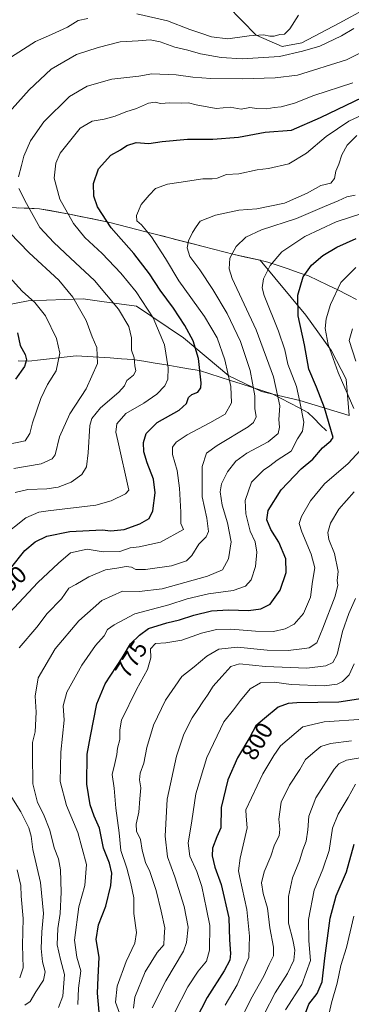
# Model space of a CAD drawing. Units: metres. Extents: x 654997 to 658457, y 4739429 to 4741820.
# Drawn here: x 656433 to 656571, y 4739660 to 4740071 of the extents above; entities that cross this region are included whole.
import ezdxf
from ezdxf.enums import TextEntityAlignment as Align

# ---------------------------------------------------------------- set-up
doc = ezdxf.new("R2010")
doc.units = ezdxf.units.M
doc.header["$MEASUREMENT"] = 0
for name, color, linetype, lineweight in [('Arbolado forestal CxS', 92, 'Continuous', 0), ('Corriente natural lineal', 142, 'Continuous', 13), ('Curva de nivel maestra', 36, 'Continuous', 30), ('Curva de nivel normal', 36, 'Continuous', 0), ('Entidad de ámbito territorial', 19, 'Continuous', 0), ('Entidad de ámbito territorial CxS', 92, 'Continuous', 0), ('Municipio', 9, 'Continuous', 13), ('Municipio CxS', 142, 'Continuous', 0), ('Rótulo de curva de nivel directora', 19, 'Continuous', 0)]:
    doc.layers.add(name, color=color, linetype=linetype, lineweight=lineweight)
doc.styles.add('Arial', font='txt', dxfattribs={"height": 0.2})

# ---------------------------------------------------------------- blocks, each defined once
blk = doc.blocks.new('*U153')
at = {"layer": 'Arbolado forestal CxS', "color": 92, "linetype": 'Continuous', "lineweight": 0}
blk.add_polyline3d([(656577.2669, 4740076.1189, 735.9158), (656566.0549, 4740069.9881, 734.6089), (656550.4717, 4740061.7895, 735.2227), (656542.2699, 4740060.2187, 734.5854), (656542.2699, 4740060.2187, 734.5854), (656531.2999, 4740064.9017, 731.916), (656519.4173, 4740077.1795, 726.576)], dxfattribs=at)
blk = doc.blocks.new('*U193')
at = {"layer": 'Curva de nivel normal', "color": 36, "linetype": 'Continuous', "lineweight": 0}
for points in [[(656572.09, 4740067.69, 735), (656566.97, 4740064.67, 735), (656557.91, 4740060.38, 735), (656550.75, 4740058.24, 735), (656541.08, 4740056.04, 735), (656525.49, 4740055.06, 735), (656516.73, 4740055.59, 735), (656508.16, 4740057.11, 735), (656502.84, 4740058.72, 735), (656497.45, 4740059.98, 735), (656491.35, 4740062.21, 735), (656487.08, 4740062.94, 735), (656482.06, 4740062.58, 735), (656474.58, 4740062.21, 735), (656465.4, 4740059.81, 735), (656456.41, 4740056.89, 735), (656445.75, 4740050.7, 735), (656436.62, 4740042.15, 735), (656427.17, 4740031.58, 735)], [(656428.36, 4739982.61, 735), (656436.64, 4739974.05, 735), (656448.93, 4739962.66, 735), (656454.81, 4739955.61, 735), (656460.35, 4739945.89, 735), (656462.91, 4739939.07, 735), (656464.9, 4739934.56, 735), (656465.14, 4739927.94, 735), (656460.39, 4739917.24, 735), (656453.6, 4739906.8, 735), (656449.22, 4739897.24, 735), (656447.42, 4739889.74, 735), (656446.22, 4739888.11, 735), (656441.61, 4739886.01, 735), (656430.18, 4739884.05, 735)]]:
    blk.add_polyline3d(points, dxfattribs=at)
blk = doc.blocks.new('*U198')
at = {"layer": 'Curva de nivel normal', "color": 36, "linetype": 'Continuous', "lineweight": 0}
for points in [[(656432.64, 4739671.43, 755), (656434.06, 4739675.64, 755), (656433.82, 4739685.06, 755), (656434.04, 4739696.16, 755), (656433.31, 4739705.5, 755), (656433.1, 4739709.96, 755), (656431.64, 4739716.5, 755)], [(656428.41, 4739823.81, 755), (656440.19, 4739836.42, 755), (656448.84, 4739844.5, 755), (656453.85, 4739848.87, 755), (656460.75, 4739850.31, 755), (656467.44, 4739849.29, 755), (656474.51, 4739849.44, 755), (656478.79, 4739850.93, 755), (656482.47, 4739851.34, 755), (656491.43, 4739853.35, 755), (656501.08, 4739858.53, 755), (656499.95, 4739861.01, 755), (656499.97, 4739865.75, 755), (656499.38, 4739875.81, 755), (656498.33, 4739883.27, 755), (656496.47, 4739889.94, 755), (656496.48, 4739892.94, 755), (656497.95, 4739895.04, 755), (656502.5, 4739898.16, 755), (656512.08, 4739903.16, 755), (656518.48, 4739906.66, 755), (656521.04, 4739911.44, 755), (656520.81, 4739918.33, 755), (656518.3, 4739929.47, 755), (656515.14, 4739938.57, 755), (656509.78, 4739947.54, 755), (656499.01, 4739962.39, 755), (656493.47, 4739971.66, 755), (656487.6, 4739980.72, 755), (656483.47, 4739985.8, 755), (656481.61, 4739987.42, 755), (656481.34, 4739989.61, 755), (656483.38, 4739994.28, 755), (656486.64, 4739998.14, 755), (656489.33, 4740000.89, 755), (656494.31, 4740002.8, 755), (656499.08, 4740003.4, 755), (656509.08, 4740005.02, 755), (656512.98, 4740004.92, 755), (656515.01, 4740005.28, 755), (656518.98, 4740006.71, 755), (656524.08, 4740007.06, 755), (656531.75, 4740008.67, 755), (656536.52, 4740009.29, 755), (656544.98, 4740011.27, 755), (656552.39, 4740015.61, 755), (656560.58, 4740022.61, 755), (656570, 4740028.98, 755), (656581.16, 4740034.15, 755)]]:
    blk.add_polyline3d(points, dxfattribs=at)
blk = doc.blocks.new('*U205')
at = {"layer": 'Curva de nivel normal', "color": 36, "linetype": 'Continuous', "lineweight": 0}
for points in [[(656549.02, 4740073.23, 730), (656545.41, 4740067.54, 730), (656543.15, 4740065.42, 730), (656541.26, 4740065.16, 730), (656538.81, 4740064.56, 730), (656537, 4740064.52, 730), (656534.42, 4740065.14, 730), (656528.43, 4740064.7, 730), (656519.51, 4740063.37, 730), (656512.66, 4740064.18, 730), (656508.25, 4740065.77, 730), (656503.72, 4740067.25, 730), (656494.4, 4740070.93, 730), (656481.49, 4740073.82, 730)], [(656461.08, 4740071.9, 730), (656457.08, 4740071.11, 730), (656452.54, 4740068.28, 730), (656445.98, 4740065.16, 730), (656439.18, 4740062.25, 730), (656427.31, 4740054.63, 730)], [(656428.23, 4739963.99, 730), (656433.65, 4739958.12, 730), (656438.94, 4739953.39, 730), (656443.4, 4739947.74, 730), (656447.97, 4739938.29, 730), (656449.47, 4739932.14, 730), (656447.82, 4739924.75, 730), (656444.2, 4739919.14, 730), (656441.44, 4739913.32, 730), (656438.06, 4739903.11, 730), (656436.85, 4739898.65, 730), (656434.89, 4739895.62, 730), (656424.08, 4739893.42, 730)]]:
    blk.add_polyline3d(points, dxfattribs=at)
blk = doc.blocks.new('*U213')
at = {"layer": 'Curva de nivel normal', "color": 36, "linetype": 'Continuous', "lineweight": 0}
blk.add_polyline3d([(656571.72, 4740045.07, 745), (656555.41, 4740039.76, 745), (656547.41, 4740036.58, 745), (656541.75, 4740035.06, 745), (656538.94, 4740034.78, 745), (656535.85, 4740034.25, 745), (656531.61, 4740034.33, 745), (656528.75, 4740034.73, 745), (656525.08, 4740034.09, 745), (656520.54, 4740034.86, 745), (656514.6, 4740034.26, 745), (656506.28, 4740035.85, 745), (656503.18, 4740036.7, 745), (656500.02, 4740036.54, 745), (656495.31, 4740036.66, 745), (656491.44, 4740036.46, 745), (656489.17, 4740036.93, 745), (656486.44, 4740036.53, 745), (656481.41, 4740034.3, 745), (656477, 4740032.89, 745), (656472.57, 4740031.11, 745), (656467.89, 4740029.94, 745), (656462.89, 4740029, 745), (656457.83, 4740026.1, 745), (656449.5, 4740015.68, 745), (656447.7, 4740011.57, 745), (656446.98, 4740005.19, 745), (656449.35, 4739996.5, 745), (656455.14, 4739986.28, 745), (656459.89, 4739980.49, 745), (656467.13, 4739973.77, 745), (656474.86, 4739965.59, 745), (656481.2, 4739957.76, 745), (656488.3, 4739946.99, 745), (656493.11, 4739935.71, 745), (656494.65, 4739926.05, 745), (656494.5, 4739921.27, 745), (656493.22, 4739918.61, 745), (656489.88, 4739915.02, 745), (656484.4, 4739911.26, 745), (656476.94, 4739906.97, 745), (656473.22, 4739902.75, 745), (656472.83, 4739899.18, 745), (656473.57, 4739895.56, 745), (656478.16, 4739874.94, 745), (656476.79, 4739873.46, 745), (656470.85, 4739870.49, 745), (656464.44, 4739868.68, 745), (656444.48, 4739866.38, 745), (656440.62, 4739865.86, 745), (656435.26, 4739863.4, 745), (656425.04, 4739855.43, 745)], dxfattribs=at)
blk = doc.blocks.new('*U256')
at = {"layer": 'Curva de nivel maestra', "color": 36, "linetype": 'Continuous', "lineweight": 30}
blk.add_polyline3d([(656428.8, 4739842.32, 750), (656434.75, 4739849.74, 750), (656439.08, 4739853.41, 750), (656443.98, 4739855.76, 750), (656453.55, 4739857.8, 750), (656467.08, 4739858.47, 750), (656470.69, 4739857.99, 750), (656476.31, 4739858.62, 750), (656482.85, 4739860.89, 750), (656486.64, 4739863.1, 750), (656488.18, 4739866.31, 750), (656489.22, 4739873.94, 750), (656488.48, 4739879.65, 750), (656485.79, 4739886.43, 750), (656484.52, 4739890.98, 750), (656484.3, 4739894.88, 750), (656485.48, 4739898.71, 750), (656490.01, 4739903.23, 750), (656499.21, 4739908.33, 750), (656502.33, 4739911.12, 750), (656503.16, 4739913.62, 750), (656504.5, 4739914.9, 750), (656506.94, 4739915.94, 750), (656508.22, 4739917.72, 750), (656508.46, 4739919.75, 750), (656507.31, 4739930, 750), (656505.09, 4739937.28, 750), (656501.61, 4739943.8, 750), (656496.84, 4739951.02, 750), (656491.24, 4739958.43, 750), (656486.77, 4739965.3, 750), (656480.34, 4739973.74, 750), (656470.84, 4739984.53, 750), (656465.19, 4739993.26, 750), (656463.57, 4739997.77, 750), (656463.5, 4740003.07, 750), (656465.58, 4740009.1, 750), (656470.7, 4740014.85, 750), (656474.75, 4740017.08, 750), (656477.37, 4740018.89, 750), (656481.23, 4740020.15, 750), (656486.62, 4740019.74, 750), (656492.09, 4740020.51, 750), (656502.67, 4740021.58, 750), (656513.24, 4740021.57, 750), (656524.04, 4740022.32, 750), (656535.18, 4740024.38, 750), (656546.06, 4740025.31, 750), (656558.24, 4740030.63, 750), (656579.39, 4740040.68, 750)], dxfattribs=at)
blk = doc.blocks.new('*U268')
at = {"layer": 'Curva de nivel maestra', "color": 36, "linetype": 'Continuous', "lineweight": 30}
blk.add_polyline3d([(656431.67, 4739940.61, 725), (656432.88, 4739935.33, 725), (656434.96, 4739931.6, 725), (656435.51, 4739929.35, 725), (656434.61, 4739926.62, 725), (656430.94, 4739921.33, 725)], dxfattribs=at)

msp = doc.modelspace()

# ---------------------------------------------------------------- linework, layer by layer
at = {"layer": 'Arbolado forestal CxS', "color": 92, "linetype": 'Continuous', "lineweight": 0}
for points in [[(656494.01, 4740099.2, 719.15), (656503.64, 4740091.86, 720.75), (656519.42, 4740077.18, 726.58), (656531.3, 4740064.9, 731.92), (656542.27, 4740060.22, 734.59), (656550.47, 4740061.79, 735.22), (656566.05, 4740069.99, 734.61), (656577.27, 4740076.12, 735.92)], [(656494.01, 4740099.2, 719.15), (656503.64, 4740091.86, 720.75), (656519.42, 4740077.18, 726.58), (656531.3, 4740064.9, 731.92), (656542.27, 4740060.22, 734.59), (656550.47, 4740061.79, 735.22), (656566.05, 4740069.99, 734.61), (656577.27, 4740076.12, 735.92)], [(656519.42, 4740077.18, 726.58), (656531.3, 4740064.9, 731.92), (656542.27, 4740060.22, 734.59), (656550.47, 4740061.79, 735.22), (656566.05, 4740069.99, 734.61), (656577.27, 4740076.12, 735.92)], [(656416.05, 4739950.08, 720.96), (656436.24, 4739954, 729.18), (656459.08, 4739954.84, 736.21), (656466.88, 4739953.79, 738.22), (656481.42, 4739951.84, 743.38), (656500.96, 4739938.57, 748.98), (656519.97, 4739922.74, 755.9), (656533.54, 4739916.25, 762.46), (656549.57, 4739912.38, 770.81), (656570.12, 4739906.14, 779.13), (656568.93, 4739921.36, 781.48), (656562.78, 4739933.21, 781.11), (656552.08, 4739948.07, 777.56), (656533.03, 4739970.95, 769.85), (656522.18, 4739973.39, 766.49), (656504.99, 4739977.84, 761.32), (656489.21, 4739981.83, 756.04), (656485.34, 4739982.83, 754.81), (656470.23, 4739986.72, 750.46), (656454.09, 4739990.07, 745.51), (656440.92, 4739992.5, 741.88), (656428.07, 4739993.05, 737.56)], [(656428.07, 4739993.05, 737.56), (656440.92, 4739992.5, 741.88), (656454.09, 4739990.07, 745.51), (656470.23, 4739986.72, 750.46), (656485.34, 4739982.83, 754.81), (656489.21, 4739981.83, 756.04), (656504.99, 4739977.84, 761.32), (656522.18, 4739973.39, 766.49), (656533.03, 4739970.95, 769.85), (656552.08, 4739948.07, 777.56), (656562.78, 4739933.21, 781.11), (656568.93, 4739921.36, 781.48), (656570.12, 4739906.14, 779.13), (656549.57, 4739912.38, 770.81), (656533.54, 4739916.25, 762.46), (656519.97, 4739922.74, 755.9), (656500.96, 4739938.57, 748.98), (656481.42, 4739951.84, 743.38), (656466.88, 4739953.79, 738.22), (656459.08, 4739954.84, 736.21), (656436.24, 4739954, 729.18), (656416.05, 4739950.08, 720.96)], [(656416.05, 4739950.08, 720.96), (656436.24, 4739954, 729.18), (656459.08, 4739954.84, 736.21), (656466.88, 4739953.79, 738.22), (656481.42, 4739951.84, 743.38), (656500.96, 4739938.57, 748.98), (656519.97, 4739922.74, 755.9), (656533.54, 4739916.25, 762.46), (656549.57, 4739912.38, 770.81), (656570.12, 4739906.14, 779.13), (656568.93, 4739921.36, 781.48), (656562.78, 4739933.21, 781.11), (656552.08, 4739948.07, 777.56), (656533.03, 4739970.95, 769.85), (656522.18, 4739973.39, 766.49), (656504.99, 4739977.84, 761.32), (656489.21, 4739981.83, 756.04), (656485.34, 4739982.83, 754.81), (656470.23, 4739986.72, 750.46), (656454.09, 4739990.07, 745.51), (656440.92, 4739992.5, 741.88), (656428.07, 4739993.05, 737.56)], [(656416.05, 4739950.08, 720.96), (656436.24, 4739954, 729.18), (656459.08, 4739954.84, 736.21), (656466.88, 4739953.79, 738.22), (656481.42, 4739951.84, 743.38), (656500.96, 4739938.57, 748.98), (656519.97, 4739922.74, 755.9), (656533.54, 4739916.25, 762.46), (656549.57, 4739912.38, 770.81), (656570.12, 4739906.14, 779.13), (656568.93, 4739921.36, 781.48), (656562.78, 4739933.21, 781.11), (656552.08, 4739948.07, 777.56), (656533.03, 4739970.95, 769.85), (656522.18, 4739973.39, 766.49), (656504.99, 4739977.84, 761.32), (656489.21, 4739981.83, 756.04), (656485.34, 4739982.83, 754.81), (656470.23, 4739986.72, 750.46), (656454.09, 4739990.07, 745.51), (656440.92, 4739992.5, 741.88), (656428.07, 4739993.05, 737.56)]]:
    msp.add_polyline3d(points, dxfattribs=at)
at = {"layer": 'Corriente natural lineal', "color": 142, "linetype": 'Continuous', "lineweight": 13}
msp.add_polyline3d([(656560.69, 4739899.71, 774.3), (656558.12, 4739902.28, 773.2), (656555.55, 4739904.86, 772.04), (656552.98, 4739907.43, 771.1), (656549.25, 4739909.36, 769.14), (656545.52, 4739911.29, 767.01), (656541.78, 4739913.22, 765.61), (656538.05, 4739915.15, 763.5), (656533.71, 4739916.55, 761.29), (656529.38, 4739917.94, 759.01), (656525.04, 4739919.34, 756.76), (656520.7, 4739920.74, 754.8), (656516.36, 4739922.14, 752.89), (656512.03, 4739923.53, 751.23), (656507.69, 4739924.93, 749.67), (656503.06, 4739925.7, 748.05), (656498.43, 4739926.47, 746.39), (656493.8, 4739927.25, 744.54), (656489.16, 4739928.02, 742.76), (656484.53, 4739928.79, 741.15), (656479.9, 4739929.56, 739.73), (656475.16, 4739929.87, 738.06), (656470.43, 4739930.18, 736.45), (656465.69, 4739930.49, 734.94), (656460.96, 4739930.8, 733.43), (656456.22, 4739931.11, 731.72), (656451.27, 4739930.54, 730.32), (656446.32, 4739929.97, 728.47), (656441.36, 4739929.4, 727.07), (656436.41, 4739928.83, 725.16), (656432.08, 4739929.02, 724.37)], dxfattribs=at)
at = {"layer": 'Curva de nivel maestra', "color": 36, "linetype": 'Continuous', "lineweight": 30}
for points in [[(656465.86, 4739657.06, 775), (656465.16, 4739665.06, 775), (656465.36, 4739671.52, 775), (656465.88, 4739680.06, 775), (656464.57, 4739687.43, 775), (656465.61, 4739693.5, 775), (656468.61, 4739701.3, 775), (656470.7, 4739709.98, 775), (656471.12, 4739715.1, 775), (656470.07, 4739719.31, 775), (656467.63, 4739725.61, 775), (656465.96, 4739733.94, 775), (656463.8, 4739738.94, 775), (656462.06, 4739743.61, 775), (656460.67, 4739752.27, 775), (656460.82, 4739764.73, 775), (656462.18, 4739772.3, 775), (656464.87, 4739785.8, 775), (656468.36, 4739794.17, 775), (656475.4, 4739804.98, 775), (656478.9, 4739810.84, 775), (656482.63, 4739814.44, 775), (656486.41, 4739817.18, 775), (656494.08, 4739819.66, 775), (656499.38, 4739820.83, 775), (656505.29, 4739822.85, 775), (656512.72, 4739824.57, 775), (656519.75, 4739824.99, 775), (656528.15, 4739824.75, 775), (656533.36, 4739825.41, 775), (656537.26, 4739827.38, 775), (656541.41, 4739833.2, 775), (656543.82, 4739840.61, 775), (656543.71, 4739846.27, 775), (656540.81, 4739853.27, 775), (656537.53, 4739858.61, 775), (656535.78, 4739862.66, 775), (656536.38, 4739866.54, 775), (656541.8, 4739875.18, 775), (656550.08, 4739883.85, 775), (656555.08, 4739887.98, 775), (656559.08, 4739892.62, 775), (656562.53, 4739895.56, 775), (656563.49, 4739897.04, 775), (656559.9, 4739909.42, 775), (656556.49, 4739918.05, 775), (656553.36, 4739925.51, 775), (656551.54, 4739935.61, 775), (656548.84, 4739947.81, 775), (656548.72, 4739956.4, 775), (656551.04, 4739964.05, 775), (656554.44, 4739968.96, 775), (656559.16, 4739973.02, 775), (656565, 4739976.39, 775), (656573.15, 4739980.12, 775)], [(656575.94, 4739788.08, 800), (656565.85, 4739786.5, 800), (656548.27, 4739786.17, 800), (656544.67, 4739785.93, 800), (656540.6, 4739784.41, 800), (656534.82, 4739779.66, 800), (656531.23, 4739776.61, 800), (656528.7, 4739771.94, 800), (656523.55, 4739763.27, 800), (656519.47, 4739754.1, 800), (656516.79, 4739742.58, 800), (656516.6, 4739734.1, 800), (656514.94, 4739730.27, 800), (656513.17, 4739725.61, 800), (656512.93, 4739722.4, 800), (656514.08, 4739717.67, 800), (656516.74, 4739710.32, 800), (656519.91, 4739696.5, 800), (656520.24, 4739687.27, 800), (656520.65, 4739681.61, 800), (656520.34, 4739678.73, 800), (656517.99, 4739674.32, 800), (656510.94, 4739663.24, 800), (656503.84, 4739649.45, 800)], [(656551.17, 4739654.38, 825), (656553.36, 4739660.48, 825), (656556.77, 4739664.94, 825), (656558.92, 4739669.78, 825), (656560.03, 4739679.67, 825), (656562.26, 4739696.37, 825), (656564.81, 4739705.61, 825), (656569.08, 4739715.61, 825), (656572.3, 4739727.27, 825)]]:
    msp.add_polyline3d(points, dxfattribs=at)
at = {"layer": 'Curva de nivel normal', "color": 36, "linetype": 'Continuous', "lineweight": 0}
for points in [[(656586.97, 4740063.51, 740), (656569.03, 4740054.58, 740), (656548.66, 4740048.19, 740), (656539.34, 4740047.12, 740), (656525.48, 4740046.69, 740), (656512.45, 4740046.88, 740), (656504.9, 4740047.38, 740), (656498.02, 4740048.4, 740), (656487.82, 4740048.81, 740), (656482.45, 4740047.82, 740), (656471.08, 4740046.6, 740), (656460.75, 4740043.69, 740), (656453.41, 4740039.4, 740), (656442.73, 4740028.74, 740), (656437.15, 4740020.84, 740), (656434.36, 4740014.47, 740), (656433.43, 4740010.55, 740), (656432.2, 4740005.86, 740)], [(656432.41, 4739809.22, 760), (656439.75, 4739817.81, 760), (656444.08, 4739823.53, 760), (656450.08, 4739829.67, 760), (656453.16, 4739834.14, 760), (656456.08, 4739835.62, 760), (656461.53, 4739838.88, 760), (656468.42, 4739841.74, 760), (656473.16, 4739842.4, 760), (656477.08, 4739843.15, 760), (656479.26, 4739842.9, 760), (656481.1, 4739841.84, 760), (656485.15, 4739841.84, 760), (656496.02, 4739843.44, 760), (656502.34, 4739845.54, 760), (656504.55, 4739847.74, 760), (656507.38, 4739852.41, 760), (656510.55, 4739855.48, 760), (656511.51, 4739857.74, 760), (656510.75, 4739863.27, 760), (656508.88, 4739872.27, 760), (656508.79, 4739884.94, 760), (656510.63, 4739890.45, 760), (656515.07, 4739893.62, 760), (656528, 4739901.45, 760), (656530.3, 4739903.28, 760), (656531.29, 4739905.55, 760), (656530.84, 4739909.03, 760), (656530.75, 4739914.33, 760), (656528.88, 4739924.97, 760), (656524.86, 4739937.02, 760), (656519.21, 4739948.74, 760), (656513.3, 4739958.82, 760), (656507.8, 4739967, 760), (656503.68, 4739972.58, 760), (656502.57, 4739976.11, 760), (656503.13, 4739979.03, 760), (656504.78, 4739982.58, 760), (656506.27, 4739984.94, 760), (656507.92, 4739987.23, 760), (656514.36, 4739989.82, 760), (656524.07, 4739991.93, 760), (656531.62, 4739992.44, 760), (656543.17, 4739994.87, 760), (656552.64, 4739998.94, 760), (656558.36, 4740002.24, 760), (656562.5, 4740003.13, 760), (656564.02, 4740005.11, 760), (656564.6, 4740008.11, 760), (656565.92, 4740011.15, 760), (656567.13, 4740014.94, 760), (656569.37, 4740019, 760), (656573.41, 4740023.09, 760)], [(656432.29, 4740000.91, 740), (656435.51, 4739994.63, 740), (656441.05, 4739984.66, 740), (656446.95, 4739978.44, 740), (656453.82, 4739971.9, 740), (656463.84, 4739962.59, 740), (656473.88, 4739950.5, 740), (656478.16, 4739943.3, 740), (656479.28, 4739938.6, 740), (656479.38, 4739933.5, 740), (656480.41, 4739930.27, 740), (656480.72, 4739926.86, 740), (656481.14, 4739924.85, 740), (656480.09, 4739922.94, 740), (656477.41, 4739920.84, 740), (656476.41, 4739918.55, 740), (656474.06, 4739915.84, 740), (656466.44, 4739909.36, 740), (656462.82, 4739904.86, 740), (656461.87, 4739901.95, 740), (656461.23, 4739890.62, 740), (656460.52, 4739884.78, 740), (656458.54, 4739881.54, 740), (656454.07, 4739878.38, 740), (656448.69, 4739876.31, 740), (656443.93, 4739875.58, 740), (656436.08, 4739875.3, 740), (656430.75, 4739874.01, 740)], [(656572.71, 4739998.2, 765), (656569.22, 4739997.51, 765), (656565.63, 4739995.84, 765), (656559.88, 4739993.46, 765), (656548.13, 4739988.46, 765), (656533.6, 4739983.69, 765), (656527.08, 4739980.63, 765), (656523.06, 4739976.76, 765), (656520.3, 4739971.87, 765), (656520.02, 4739967.45, 765), (656521.37, 4739963.32, 765), (656531.39, 4739941.94, 765), (656538.58, 4739922.37, 765), (656541.26, 4739910.17, 765), (656540.76, 4739904.47, 765), (656541.13, 4739901.29, 765), (656540.58, 4739898.62, 765), (656536.38, 4739895.2, 765), (656527.42, 4739890.38, 765), (656522.89, 4739887.16, 765), (656519.33, 4739882.71, 765), (656516.85, 4739877.61, 765), (656516.31, 4739874.27, 765), (656517.23, 4739868.69, 765), (656519.42, 4739861.31, 765), (656520.86, 4739853.39, 765), (656519.87, 4739846.39, 765), (656517.26, 4739841.68, 765), (656511.02, 4739839.12, 765), (656492.12, 4739833.87, 765), (656482.54, 4739832.73, 765), (656475.56, 4739832.87, 765), (656466.94, 4739828.9, 765), (656457.29, 4739820.42, 765), (656447.47, 4739808.78, 765), (656440.4, 4739796.64, 765), (656439.12, 4739788.96, 765), (656439.53, 4739782.28, 765), (656439.06, 4739774.14, 765), (656437.99, 4739769.68, 765), (656437.95, 4739764.7, 765), (656438.16, 4739752.45, 765), (656440.13, 4739744.56, 765), (656442.58, 4739739.77, 765), (656445.17, 4739733.04, 765), (656447.08, 4739725.66, 765), (656448.82, 4739721.06, 765), (656449.74, 4739716.43, 765), (656450.02, 4739707.16, 765), (656449.56, 4739698.24, 765), (656448.61, 4739691.98, 765), (656448.35, 4739685.18, 765), (656449.69, 4739679.06, 765), (656451.32, 4739672.76, 765), (656450.71, 4739663.74, 765), (656448.81, 4739659.08, 765)], [(656575.89, 4739990.69, 770), (656564.78, 4739986.98, 770), (656551.71, 4739980.9, 770), (656542.07, 4739974.51, 770), (656537.25, 4739968.84, 770), (656534.44, 4739963.27, 770), (656533.92, 4739959.49, 770), (656534.72, 4739956.27, 770), (656540.72, 4739941.34, 770), (656543.28, 4739933.54, 770), (656544.62, 4739927.66, 770), (656548.19, 4739918.26, 770), (656549.65, 4739911.84, 770), (656551.32, 4739903.32, 770), (656550.75, 4739899.64, 770), (656548.55, 4739896.41, 770), (656545.9, 4739891.34, 770), (656540.08, 4739887.55, 770), (656537.13, 4739885.19, 770), (656534.38, 4739883.33, 770), (656529.4, 4739878.3, 770), (656526.72, 4739870.65, 770), (656527.01, 4739865.12, 770), (656528.05, 4739861.15, 770), (656528.82, 4739857.81, 770), (656530.91, 4739853.44, 770), (656531.67, 4739849.17, 770), (656531.04, 4739843.07, 770), (656529.34, 4739837.61, 770), (656526.88, 4739834.94, 770), (656521.77, 4739833.08, 770), (656511.52, 4739831.66, 770), (656502.5, 4739829.59, 770), (656494.85, 4739827.14, 770), (656480.75, 4739823.34, 770), (656472.08, 4739818.73, 770), (656469.31, 4739816.76, 770), (656467.94, 4739814.23, 770), (656464.33, 4739810.17, 770), (656458.57, 4739801.94, 770), (656452.3, 4739790.61, 770), (656450.8, 4739784.94, 770), (656451.21, 4739778.94, 770), (656449.81, 4739765.61, 770), (656449.54, 4739753.4, 770), (656452.2, 4739743.42, 770), (656456.91, 4739732.1, 770), (656460.56, 4739718.75, 770), (656459.86, 4739710.02, 770), (656457.36, 4739701.11, 770), (656455.55, 4739687.14, 770), (656456.5, 4739680.05, 770), (656458.19, 4739674.38, 770), (656457.22, 4739667.08, 770), (656456.98, 4739660.24, 770)], [(656572.12, 4739909.04, 780), (656565.57, 4739924.17, 780), (656561.36, 4739935.75, 780), (656560.22, 4739942.44, 780), (656560.54, 4739946.57, 780), (656562.32, 4739952.57, 780), (656566.64, 4739961.71, 780), (656572.94, 4739967.94, 780)], [(656571.54, 4739942.32, 785), (656570.16, 4739937.48, 785), (656572.94, 4739928.79, 785)], [(656474.35, 4739656.65, 780), (656472.7, 4739661.2, 780), (656473.34, 4739667.94, 780), (656477.07, 4739678.27, 780), (656480.77, 4739685.94, 780), (656481.4, 4739690.27, 780), (656480.34, 4739698.24, 780), (656480.35, 4739704.75, 780), (656479.02, 4739710.75, 780), (656477.44, 4739717.24, 780), (656474.9, 4739724.61, 780), (656474.12, 4739731.94, 780), (656472.82, 4739742.27, 780), (656472.03, 4739750.53, 780), (656471.2, 4739756.29, 780), (656472.34, 4739760.86, 780), (656473.17, 4739764.61, 780), (656473.43, 4739767.27, 780), (656474.5, 4739770.94, 780), (656474.47, 4739774.94, 780), (656475.09, 4739778.94, 780), (656481.4, 4739791.85, 780), (656486.02, 4739800.08, 780), (656487.42, 4739804.94, 780), (656487.28, 4739808.7, 780), (656489.37, 4739811.01, 780), (656493.62, 4739811.25, 780), (656500.32, 4739812.32, 780), (656508.56, 4739815.32, 780), (656514.83, 4739816.83, 780), (656520.82, 4739817.02, 780), (656531.11, 4739816.13, 780), (656538.66, 4739816.06, 780), (656543.42, 4739817.04, 780), (656547.18, 4739819.04, 780), (656551.05, 4739823.48, 780), (656554.05, 4739830.32, 780), (656554.86, 4739836.87, 780), (656555.78, 4739842.61, 780), (656554.38, 4739848.34, 780), (656550.36, 4739857.54, 780), (656549.25, 4739861.01, 780), (656550.34, 4739863.94, 780), (656554.09, 4739870.61, 780), (656559.92, 4739877.61, 780), (656569.76, 4739886.08, 780), (656574.72, 4739891.49, 780)], [(656572.29, 4739874.34, 785), (656565.86, 4739867.12, 785), (656562.44, 4739861.27, 785), (656561.25, 4739857.3, 785), (656561.7, 4739854.39, 785), (656564.01, 4739848.5, 785), (656565.65, 4739841.06, 785), (656565.14, 4739837.22, 785), (656565.46, 4739835.38, 785), (656564.36, 4739830.74, 785), (656559.12, 4739817.37, 785), (656556.64, 4739811.25, 785), (656553.43, 4739809.2, 785), (656550.41, 4739808.78, 785), (656544.75, 4739808.06, 785), (656535.93, 4739808.26, 785), (656523.52, 4739809.51, 785), (656515.71, 4739808.65, 785), (656510.78, 4739805.63, 785), (656505.41, 4739801.18, 785), (656500.36, 4739797.2, 785), (656493.49, 4739787.27, 785), (656488.54, 4739776.94, 785), (656485.66, 4739767.56, 785), (656484.5, 4739761, 785), (656482.98, 4739756.84, 785), (656482.67, 4739754.13, 785), (656483.17, 4739750.76, 785), (656482.74, 4739746.2, 785), (656482.34, 4739740.54, 785), (656481.3, 4739735.53, 785), (656481.44, 4739732.66, 785), (656483.03, 4739729.13, 785), (656483.84, 4739724.66, 785), (656485.1, 4739719.61, 785), (656486.91, 4739715.75, 785), (656489.65, 4739707.84, 785), (656491.65, 4739699.19, 785), (656493.2, 4739692.31, 785), (656493.02, 4739688.5, 785), (656492.76, 4739685.22, 785), (656489.99, 4739681.92, 785), (656485.08, 4739673.97, 785), (656480.68, 4739663.37, 785), (656480.16, 4739658.76, 785)], [(656572.86, 4739829.73, 790), (656569.98, 4739823.56, 790), (656567.33, 4739816.04, 790), (656565.18, 4739806.45, 790), (656563.37, 4739803.02, 790), (656560.49, 4739801.65, 790), (656552.46, 4739800.66, 790), (656535.27, 4739801.35, 790), (656524.46, 4739802.48, 790), (656520.75, 4739801.33, 790), (656517.09, 4739797.18, 790), (656513.42, 4739793.18, 790), (656511.09, 4739789.37, 790), (656509.13, 4739786.65, 790), (656507.06, 4739783.4, 790), (656504.58, 4739779.97, 790), (656501.15, 4739773.19, 790), (656498.08, 4739763.98, 790), (656494.18, 4739746.04, 790), (656493.33, 4739730.52, 790), (656494.4, 4739721.91, 790), (656497.44, 4739713.57, 790), (656501.36, 4739701.2, 790), (656502.94, 4739692.58, 790), (656502.3, 4739686.2, 790), (656501.03, 4739682.5, 790), (656493.64, 4739670.11, 790), (656487.98, 4739658.82, 790)], [(656572.2, 4739802.52, 795), (656570.16, 4739797.95, 795), (656567.41, 4739795.09, 795), (656565.18, 4739794.04, 795), (656559.76, 4739793.25, 795), (656546.02, 4739793.89, 795), (656538.85, 4739794.82, 795), (656533.18, 4739794.57, 795), (656528.9, 4739792.07, 795), (656524.77, 4739787.22, 795), (656521.91, 4739783.27, 795), (656517.9, 4739778.27, 795), (656510.83, 4739763.34, 795), (656506.12, 4739748.19, 795), (656504.51, 4739736.93, 795), (656503.04, 4739727.62, 795), (656503.6, 4739722.17, 795), (656506.62, 4739715.78, 795), (656508.61, 4739709.61, 795), (656510.66, 4739700.11, 795), (656511.95, 4739693.23, 795), (656511.87, 4739682.9, 795), (656510.56, 4739678.37, 795), (656507.1, 4739674.26, 795), (656502.81, 4739667.66, 795), (656497.39, 4739657.13, 795)], [(656576.33, 4739779.35, 805), (656559.74, 4739778.26, 805), (656550.86, 4739776.17, 805), (656541.48, 4739768.24, 805), (656538.8, 4739764.18, 805), (656534.12, 4739756.61, 805), (656527.01, 4739741.61, 805), (656527.13, 4739738.88, 805), (656527.63, 4739734.04, 805), (656524.68, 4739721.32, 805), (656524.03, 4739716.12, 805), (656524.48, 4739713.35, 805), (656527.46, 4739699.92, 805), (656528.53, 4739688.81, 805), (656528.24, 4739679.89, 805), (656523.4, 4739668.54, 805), (656518.47, 4739660.01, 805)], [(656571.16, 4739770.36, 810), (656562.33, 4739769.19, 810), (656558.36, 4739767.92, 810), (656554.95, 4739765.17, 810), (656551.9, 4739762.61, 810), (656549.54, 4739758.4, 810), (656545.3, 4739751.79, 810), (656541.82, 4739744.74, 810), (656540.76, 4739737.66, 810), (656541.25, 4739733.51, 810), (656540.93, 4739730.66, 810), (656539.05, 4739726.94, 810), (656537.46, 4739722.27, 810), (656534.64, 4739715.64, 810), (656533.52, 4739711.06, 810), (656534.23, 4739706.64, 810), (656536.02, 4739700.54, 810), (656537.03, 4739692.35, 810), (656538.63, 4739684.21, 810), (656538.56, 4739680.61, 810), (656536.74, 4739676.98, 810), (656534.5, 4739672.08, 810), (656529.18, 4739662.47, 810), (656524.04, 4739651.99, 810)], [(656577.91, 4739763.81, 815), (656569.03, 4739762.23, 815), (656565.92, 4739760.71, 815), (656563.97, 4739758.54, 815), (656556.26, 4739746.61, 815), (656553.34, 4739738.94, 815), (656552.94, 4739733.15, 815), (656552.19, 4739728.44, 815), (656550.86, 4739724.82, 815), (656549.43, 4739720.27, 815), (656546.57, 4739713.2, 815), (656544.86, 4739705.32, 815), (656544.81, 4739694.18, 815), (656546.64, 4739687.21, 815), (656547.46, 4739682.92, 815), (656547.03, 4739678.77, 815), (656544.44, 4739673.27, 815), (656539.29, 4739665.11, 815), (656534.7, 4739656.27, 815)], [(656543.57, 4739658.08, 820), (656550.43, 4739668.61, 820), (656554.02, 4739678.61, 820), (656553.4, 4739686.89, 820), (656553.25, 4739695.76, 820), (656555.54, 4739708, 820), (656559.23, 4739716.8, 820), (656561.84, 4739724.63, 820), (656563.28, 4739733.84, 820), (656565.6, 4739739.76, 820), (656569.73, 4739746.64, 820), (656572.79, 4739752.27, 820)], [(656434.74, 4739659.98, 760), (656437.05, 4739661.51, 760), (656439.42, 4739665.62, 760), (656442.56, 4739670.5, 760), (656443.34, 4739673.86, 760), (656442.23, 4739678.09, 760), (656441.57, 4739683.64, 760), (656441.92, 4739690.66, 760), (656442.54, 4739698.27, 760), (656441.35, 4739711.27, 760), (656438.19, 4739724.94, 760), (656437.38, 4739730.61, 760), (656436.41, 4739733.98, 760), (656433.17, 4739740.76, 760), (656429.34, 4739746.67, 760)], [(656572.14, 4739697.12, 830), (656569, 4739684.01, 830), (656566.68, 4739676.61, 830), (656565.17, 4739669.23, 830), (656562.75, 4739661.01, 830), (656561.12, 4739653.58, 830), (656561.76, 4739648.16, 830), (656567.85, 4739635.64, 830), (656573.21, 4739627.4, 830)]]:
    msp.add_polyline3d(points, dxfattribs=at)
at = {"layer": 'Entidad de ámbito territorial', "color": 19, "linetype": 'Continuous', "lineweight": 0}
msp.add_polyline3d([(656432.36, 4739992.87, 738.46), (656436.64, 4739992.69, 739.71), (656440.93, 4739992.51, 741.41), (656445.32, 4739991.7, 742.88), (656449.72, 4739990.88, 744), (656454.11, 4739990.07, 745.09), (656454.71, 4739989.94, 745.25), (656458.59, 4739989.14, 746.48), (656462.47, 4739988.34, 747.87), (656466.36, 4739987.53, 749.04), (656470.24, 4739986.73, 750.21), (656474.02, 4739985.76, 751.43), (656477.79, 4739984.78, 752.73), (656481.57, 4739983.8, 753.7), (656485.35, 4739982.83, 754.53), (656489.23, 4739981.83, 755.59), (656493.17, 4739980.83, 756.76), (656497.12, 4739979.84, 757.98), (656501.06, 4739978.84, 759.32), (656505, 4739977.84, 760.5), (656509.3, 4739976.73, 761.52), (656513.6, 4739975.62, 762.78), (656517.9, 4739974.5, 764.02), (656522.2, 4739973.39, 765.1), (656526.9, 4739972.33, 766.56), (656531.59, 4739971.28, 767.91), (656536.29, 4739970.22, 769.34), (656540.5, 4739968.79, 770.91), (656544.72, 4739967.36, 772.61), (656548.93, 4739965.92, 774.08), (656553.15, 4739964.49, 775.53), (656557.22, 4739962.51, 776.9), (656561.3, 4739960.54, 778.39), (656565.38, 4739958.56, 780.06), (656569.45, 4739956.58, 781.6), (656573.27, 4739954.65, 783.11)], dxfattribs=at)
at = {"layer": 'Entidad de ámbito territorial CxS', "color": 92, "linetype": 'Continuous', "lineweight": 0}
msp.add_polyline3d([(656573.27, 4739954.65, 783.11), (656569.45, 4739956.58, 781.6), (656565.38, 4739958.56, 780.06), (656561.3, 4739960.54, 778.39), (656557.22, 4739962.51, 776.9), (656553.15, 4739964.49, 775.53), (656548.93, 4739965.92, 774.08), (656544.72, 4739967.36, 772.61), (656540.5, 4739968.79, 770.91), (656536.29, 4739970.22, 769.34), (656531.59, 4739971.28, 767.91), (656526.9, 4739972.33, 766.56), (656522.2, 4739973.39, 765.1), (656517.9, 4739974.5, 764.02), (656513.6, 4739975.62, 762.78), (656509.3, 4739976.73, 761.52), (656505, 4739977.84, 760.5), (656501.06, 4739978.84, 759.32), (656497.12, 4739979.84, 757.98), (656493.17, 4739980.83, 756.76), (656489.23, 4739981.83, 755.59), (656485.35, 4739982.83, 754.53), (656481.57, 4739983.8, 753.7), (656477.79, 4739984.78, 752.73), (656474.02, 4739985.76, 751.43), (656470.24, 4739986.73, 750.21), (656466.36, 4739987.53, 749.04), (656462.47, 4739988.34, 747.87), (656458.59, 4739989.14, 746.48), (656454.71, 4739989.94, 745.25), (656454.11, 4739990.07, 745.09), (656449.72, 4739990.88, 744), (656445.32, 4739991.7, 742.88), (656440.93, 4739992.51, 741.41), (656436.64, 4739992.69, 739.71), (656432.36, 4739992.87, 738.46)], dxfattribs=at)
at = {"layer": 'Municipio', "color": 9, "linetype": 'Continuous', "lineweight": 13}
msp.add_polyline3d([(656432.36, 4739992.87, 738.46), (656436.64, 4739992.69, 739.71), (656440.93, 4739992.51, 741.41), (656445.32, 4739991.7, 742.88), (656449.72, 4739990.88, 744), (656454.11, 4739990.07, 745.09), (656454.71, 4739989.94, 745.25), (656458.59, 4739989.14, 746.48), (656462.47, 4739988.34, 747.87), (656466.36, 4739987.53, 749.04), (656470.24, 4739986.73, 750.21), (656474.02, 4739985.76, 751.43), (656477.79, 4739984.78, 752.73), (656481.57, 4739983.8, 753.7), (656485.35, 4739982.83, 754.53), (656489.23, 4739981.83, 755.59), (656493.17, 4739980.83, 756.76), (656497.12, 4739979.84, 757.98), (656501.06, 4739978.84, 759.32), (656505, 4739977.84, 760.5), (656509.3, 4739976.73, 761.52), (656513.6, 4739975.62, 762.78), (656517.9, 4739974.5, 764.02), (656522.2, 4739973.39, 765.1), (656526.9, 4739972.33, 766.56), (656531.59, 4739971.28, 767.91), (656536.29, 4739970.22, 769.34), (656540.5, 4739968.79, 770.91), (656544.72, 4739967.36, 772.61), (656548.93, 4739965.92, 774.08), (656553.15, 4739964.49, 775.53), (656557.22, 4739962.51, 776.9), (656561.3, 4739960.54, 778.39), (656565.38, 4739958.56, 780.06), (656569.45, 4739956.58, 781.6), (656573.27, 4739954.65, 783.11)], dxfattribs=at)
msp.add_polyline3d([(656432.36, 4739992.87, 738.46), (656436.64, 4739992.69, 739.71), (656440.93, 4739992.51, 741.41), (656445.32, 4739991.7, 742.88), (656449.72, 4739990.88, 744), (656454.11, 4739990.07, 745.09), (656454.71, 4739989.94, 745.25), (656458.59, 4739989.14, 746.48), (656462.47, 4739988.34, 747.87), (656466.36, 4739987.53, 749.04), (656470.24, 4739986.73, 750.21), (656474.02, 4739985.76, 751.43), (656477.79, 4739984.78, 752.73), (656481.57, 4739983.8, 753.7), (656485.35, 4739982.83, 754.53), (656489.23, 4739981.83, 755.59), (656493.17, 4739980.83, 756.76), (656497.12, 4739979.84, 757.98), (656501.06, 4739978.84, 759.32), (656505, 4739977.84, 760.5), (656509.3, 4739976.73, 761.52), (656513.6, 4739975.62, 762.78), (656517.9, 4739974.5, 764.02), (656522.2, 4739973.39, 765.1), (656526.9, 4739972.33, 766.56), (656531.59, 4739971.28, 767.91), (656536.29, 4739970.22, 769.34), (656540.5, 4739968.79, 770.91), (656544.72, 4739967.36, 772.61), (656548.93, 4739965.92, 774.08), (656553.15, 4739964.49, 775.53), (656557.22, 4739962.51, 776.9), (656561.3, 4739960.54, 778.39), (656565.38, 4739958.56, 780.06), (656569.45, 4739956.58, 781.6), (656573.27, 4739954.65, 783.11)], dxfattribs=at)
at = {"layer": 'Municipio CxS', "color": 142, "linetype": 'Continuous', "lineweight": 0}
for points in [[(656432.36, 4739992.87, 738.46), (656436.64, 4739992.69, 739.71), (656440.93, 4739992.51, 741.41), (656445.32, 4739991.7, 742.88), (656449.72, 4739990.88, 744), (656454.11, 4739990.07, 745.09), (656454.71, 4739989.94, 745.25), (656458.59, 4739989.14, 746.48), (656462.47, 4739988.34, 747.87), (656466.36, 4739987.53, 749.04), (656470.24, 4739986.73, 750.21), (656474.02, 4739985.76, 751.43), (656477.79, 4739984.78, 752.73), (656481.57, 4739983.8, 753.7), (656485.35, 4739982.83, 754.53), (656489.23, 4739981.83, 755.59), (656493.17, 4739980.83, 756.76), (656497.12, 4739979.84, 757.98), (656501.06, 4739978.84, 759.32), (656505, 4739977.84, 760.5), (656509.3, 4739976.73, 761.52), (656513.6, 4739975.62, 762.78), (656517.9, 4739974.5, 764.02), (656522.2, 4739973.39, 765.1), (656526.9, 4739972.33, 766.56), (656531.59, 4739971.28, 767.91), (656536.29, 4739970.22, 769.34), (656540.5, 4739968.79, 770.91), (656544.72, 4739967.36, 772.61), (656548.93, 4739965.92, 774.08), (656553.15, 4739964.49, 775.53), (656557.22, 4739962.51, 776.9), (656561.3, 4739960.54, 778.39), (656565.38, 4739958.56, 780.06), (656569.45, 4739956.58, 781.6), (656573.27, 4739954.65, 783.11)], [(656573.27, 4739954.65, 783.11), (656569.45, 4739956.58, 781.6), (656565.38, 4739958.56, 780.06), (656561.3, 4739960.54, 778.39), (656557.22, 4739962.51, 776.9), (656553.15, 4739964.49, 775.53), (656548.93, 4739965.92, 774.08), (656544.72, 4739967.36, 772.61), (656540.5, 4739968.79, 770.91), (656536.29, 4739970.22, 769.34), (656531.59, 4739971.28, 767.91), (656526.9, 4739972.33, 766.56), (656522.2, 4739973.39, 765.1), (656517.9, 4739974.5, 764.02), (656513.6, 4739975.62, 762.78), (656509.3, 4739976.73, 761.52), (656505, 4739977.84, 760.5), (656501.06, 4739978.84, 759.32), (656497.12, 4739979.84, 757.98), (656493.17, 4739980.83, 756.76), (656489.23, 4739981.83, 755.59), (656485.35, 4739982.83, 754.53), (656481.57, 4739983.8, 753.7), (656477.79, 4739984.78, 752.73), (656474.02, 4739985.76, 751.43), (656470.24, 4739986.73, 750.21), (656466.36, 4739987.53, 749.04), (656462.47, 4739988.34, 747.87), (656458.59, 4739989.14, 746.48), (656454.71, 4739989.94, 745.25), (656454.11, 4739990.07, 745.09), (656449.72, 4739990.88, 744), (656445.32, 4739991.7, 742.88), (656440.93, 4739992.51, 741.41), (656436.64, 4739992.69, 739.71), (656432.36, 4739992.87, 738.46)]]:
    msp.add_polyline3d(points, dxfattribs=at)

# ---------------------------------------------------------------- block references
at = {"layer": 'Arbolado forestal CxS', "color": 92, "linetype": 'Continuous', "lineweight": 0}
msp.add_blockref('*U153', (0, 0), dxfattribs=at)
at = {"layer": 'Curva de nivel maestra', "color": 36, "linetype": 'Continuous', "lineweight": 30}
for name in ['*U268', '*U256']:
    msp.add_blockref(name, (0, 0), dxfattribs=at)
at = {"layer": 'Curva de nivel normal', "color": 36, "linetype": 'Continuous', "lineweight": 0}
for name in ['*U205', '*U193', '*U213', '*U198']:
    msp.add_blockref(name, (0, 0), dxfattribs=at)

# ---------------------------------------------------------------- texts
at = {"layer": 'Rótulo de curva de nivel directora', "color": 19, "linetype": 'Continuous', "lineweight": 0, "style": 'Arial'}
for s, rotation, p in [('750', 40.9452, (656428.04, 4739836.26)), ('775', 56.9258, (656479.2, 4739804.36)), ('800', 59.2895, (656531.78, 4739770.21))]:
    msp.add_text(s, height=7, rotation=rotation, dxfattribs=at).set_placement(p, align=Align.MIDDLE_CENTER)

doc.saveas('drawing.dxf')
